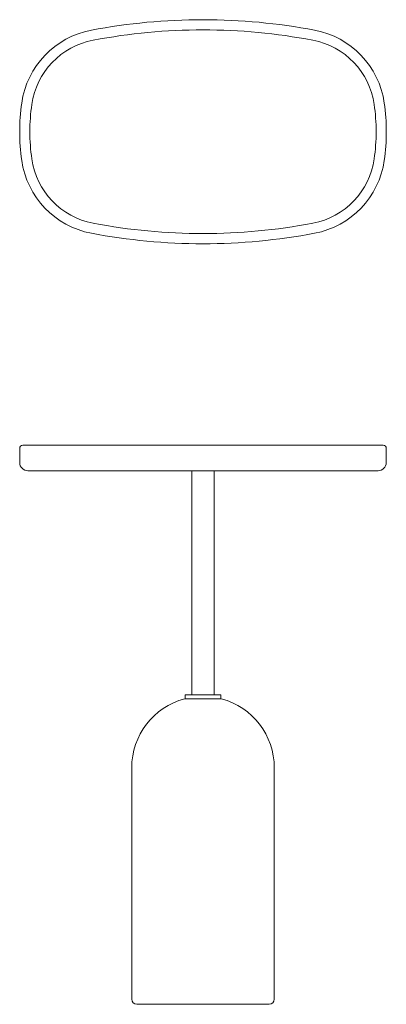
# Model space of a CAD drawing. Extents: x 2224 to 2584, y -1183 to -216.
import ezdxf

# ---------------------------------------------------------------- set-up
doc = ezdxf.new("R2010")
doc.units = 0
doc.layers.get('0').update_dxf_attribs({"lineweight": 13})

msp = doc.modelspace()

# ---------------------------------------------------------------- linework, layer by layer
for p, q in [((2224.4, -651.39), (2224.4, -637.39)), ((2581.4, -634.39), (2227.4, -634.39)), ((2584.4, -651.39), (2584.4, -637.39)), ((2576.4, -659.39), (2232.4, -659.39)), ((2393.4, -879.39), (2393.4, -659.39)), ((2415.4, -879.39), (2415.4, -659.39)), ((2386.9, -883.39), (2386.9, -879.39)), ((2421.9, -879.39), (2386.9, -879.39)), ((2421.9, -883.39), (2421.9, -879.39)), ((2413.03, -883.39), (2386.4, -883.39)), ((2421.9, -883.39), (2386.9, -883.39)), ((2422.4, -883.39), (2413.03, -883.39)), ((2334.4, -1178.39), (2334.4, -951.04)), ((2474.4, -1178.39), (2474.4, -951.04)), ((2469.4, -1183.39), (2339.4, -1183.39))]:
    msp.add_line(p, q)
for centre, radius, start, end in [((2404.4, -806.5), 590, 79.28946, 100.71054), ((2310.55, -310.3), 85, 100.71054, 171.90072), ((2404.4, -806.5), 580, 79.28946, 100.71054), ((2498.25, -310.3), 85, 8.09928, 79.28946), ((2310.55, -310.3), 75, 100.71054, 171.90072), ((2498.25, -310.3), 75, 8.09928, 79.28946), ((2424.4, -326.5), 200, 171.90072, 188.09928), ((2424.4, -326.5), 190, 171.90077, 188.09923), ((2384.4, -326.5), 190, 351.90077, 8.09923), ((2384.4, -326.5), 200, 351.90072, 8.09928), ((2310.55, -342.7), 85, 188.09928, 259.28946), ((2310.55, -342.7), 75, 188.09928, 259.28946), ((2498.25, -342.7), 75, 280.71054, 351.90072), ((2498.25, -342.7), 85, 280.71054, 351.90072), ((2404.4, 153.5), 580, 259.28946, 280.71054), ((2404.4, 153.5), 590, 259.28946, 280.71054), ((2227.4, -637.39), 3, 90, 180), ((2581.4, -637.39), 3, 0, 90), ((2232.4, -651.39), 8, 180, 270), ((2576.4, -651.39), 8, 270, 0), ((2404.4, -951.04), 70, 104.9006, 180), ((2404.4, -951.04), 70, 0, 75.0994), ((2339.4, -1178.39), 5, 180, 270), ((2469.4, -1178.39), 5, 270, 0)]:
    msp.add_arc(centre, radius, start, end)

doc.saveas('drawing.dxf')
